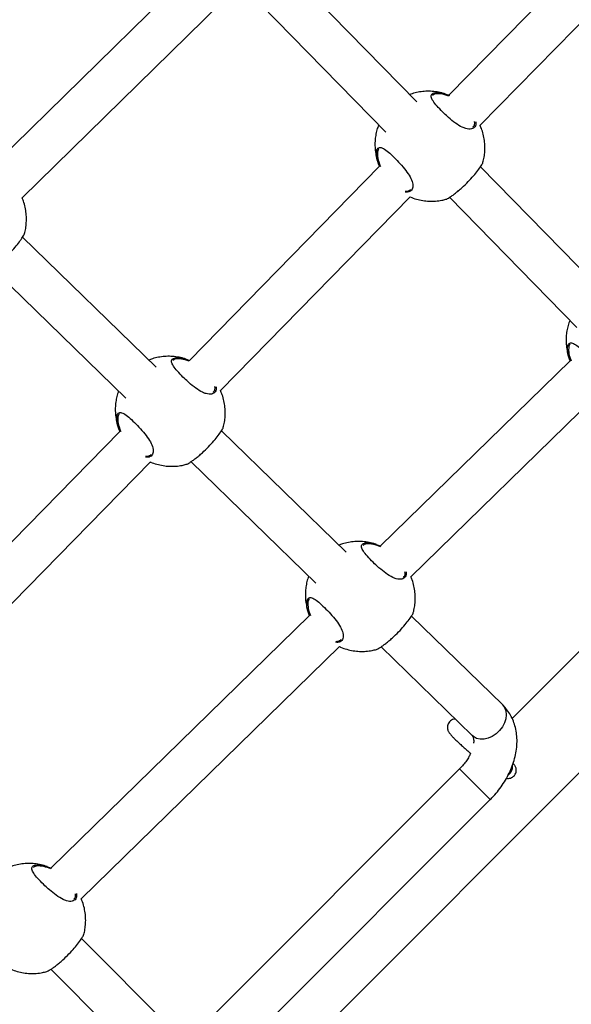
# Model space of a CAD drawing. Units: inches. Extents: x 20285.5 to 20303.1, y 6490.2 to 6502.3.
# Drawn here: x 20299.4 to 20299.7, y 6492.3 to 6492.7 of the extents above; entities that cross this region are included whole.
import ezdxf

# ---------------------------------------------------------------- set-up
doc = ezdxf.new("R2010")
doc.units = ezdxf.units.IN
doc.header["$MEASUREMENT"] = 0
doc.layers.get('0').update_dxf_attribs({"true_color": 0xc2ced6})

msp = doc.modelspace()

# ---------------------------------------------------------------- linework, layer by layer
at = {"color": 7, "linetype": 'Continuous', "lineweight": 25}
for p, q in [((20299.4802819945, 6492.229850464961), (20300.01459610297, 6492.764123552353)), ((20299.6954182121, 6492.745129599394), (20299.60766982131, 6492.655579080883)), ((20299.61912334451, 6492.644406877693), (20299.70677997843, 6492.733863754873)), ((20299.51209503449, 6492.700984866851), (20299.43864840387, 6492.629045077645)), ((20299.59576411774, 6492.653186281839), (20299.54955605398, 6492.700420615651)), ((20299.44989921501, 6492.617668559384), (20299.523262494, 6492.689526707005)), ((20299.53819419773, 6492.68915474443), (20299.58430682604, 6492.642017965662)), ((20299.58128442048, 6492.634725186434), (20299.58123240287, 6492.633508643523)), ((20299.58197330422, 6492.629354822997), (20299.51172854974, 6492.557667420768)), ((20299.66639044556, 6492.580991360161), (20299.61926943844, 6492.629158913582)), ((20299.52318207294, 6492.546495217577), (20299.59333507054, 6492.618088978475)), ((20299.60790758219, 6492.617893042365), (20299.65493315386, 6492.569823043979)), ((20299.49941256122, 6492.555169324567), (20299.45013220567, 6492.603157293443)), ((20299.43889209133, 6492.591769949768), (20299.48826058544, 6492.54369615378)), ((20299.6519107483, 6492.562530264755), (20299.65185873069, 6492.561313721841)), ((20299.65242384585, 6492.557553611832), (20299.58235736929, 6492.489116769697)), ((20299.59359532719, 6492.477727524443), (20299.66357792451, 6492.546082438233)), ((20299.48534314891, 6492.536813526318), (20299.4852911313, 6492.535596983407)), ((20299.48603203265, 6492.531443162881), (20299.39348635427, 6492.436996832768)), ((20299.56963845831, 6492.486785114956), (20299.52359076615, 6492.531625197653)), ((20299.40493987748, 6492.425824629574), (20299.49739379897, 6492.52017731836)), ((20299.51235065181, 6492.520237853978), (20299.55848648253, 6492.475311944168)), ((20299.7152800831, 6492.509730069005), (20299.63098407781, 6492.425440535399)), ((20299.55556904601, 6492.468429316707), (20299.55551702839, 6492.467212773796)), ((20299.55608214355, 6492.463452663784), (20299.46056118183, 6492.37015336719)), ((20299.62741957151, 6492.430519322415), (20299.59381666324, 6492.463240988041)), ((20299.47179913973, 6492.35876412194), (20299.56723622221, 6492.451981490189)), ((20299.5825765489, 6492.451853644367), (20299.61625717147, 6492.419056302506)), ((20299.61159783022, 6492.406744909827), (20299.51887982448, 6492.314034022364)), ((20299.62291110404, 6492.395430767379), (20299.6115978329, 6492.406744907139)), ((20299.53019309866, 6492.302719879559), (20299.62291110439, 6492.395430767023)), ((20299.50657720903, 6492.309366368137), (20299.47187632971, 6492.344069911765)), ((20299.46057026065, 6492.332748563224), (20299.49526306623, 6492.298053093959))]:
    msp.add_line(p, q, dxfattribs=at)
at = {"color": 7, "linetype": 'Continuous', "lineweight": 25, "flags": 128}
msp.add_lwpolyline([(20299.62746139134, 6492.430478052951), (20299.62823274141, 6492.42944213583), (20299.62870509784, 6492.428188587719), (20299.62885637379, 6492.426776023136), (20299.62867949574, 6492.425270492035), (20299.62818273433, 6492.423742391371), (20299.62738931756, 6492.422263173436), (20299.62633634473, 6492.420902004813), (20299.62507305167, 6492.41972253224), (20299.62365850855, 6492.418779906542), (20299.62215885785, 6492.418118203843), (20299.62064422157, 6492.417768364636), (20299.61918542241, 6492.417746747002), (20299.61785067219, 6492.418054361768), (20299.61670238237, 6492.418676825202), (20299.61625717147, 6492.419056302506)], dxfattribs=at)
at = {"color": 7, "linetype": 'Continuous', "lineweight": 25}
msp.add_arc((20299.62757926895, 6492.407408294004), 0.003532532942639759, 303.8042913218003, 8.13393926764076, dxfattribs=at)
for points, knots in [([(20299.60665416097, 6492.655931783653), (20299.60630536498, 6492.656059178023), (20299.60520617662, 6492.656460645971), (20299.60327271264, 6492.656852244831), (20299.60090711389, 6492.657106598379), (20299.59854857567, 6492.657074770565), (20299.59624948533, 6492.656763365407), (20299.59444506531, 6492.656350011157), (20299.59344828955, 6492.6559602096), (20299.59316054202, 6492.65584768235)], [0, 0, 0, 0, 0.08134338402913338, 0.2563438308175815, 0.4294151579057545, 0.6002631071131099, 0.7684621708958942, 0.933160054837722, 1, 1, 1, 1]), ([(20299.61749405332, 6492.645935247763), (20299.61753963165, 6492.645505007864), (20299.61765570648, 6492.644409311028), (20299.61695917599, 6492.643538332852), (20299.61597602936, 6492.643107272126), (20299.61500993026, 6492.643043101039), (20299.6138708513, 6492.643254481109), (20299.61225523035, 6492.643875283984), (20299.61009170148, 6492.645207751519), (20299.60777989517, 6492.647106328788), (20299.6056215805, 6492.6491015228), (20299.60364465852, 6492.651101928406), (20299.60193854597, 6492.653099072531), (20299.60101188644, 6492.654708789027), (20299.60103345268, 6492.655866056464), (20299.60203125501, 6492.656541981954), (20299.60399179919, 6492.656628761952), (20299.60610709955, 6492.656201418295), (20299.60749488126, 6492.655639617655), (20299.60782227018, 6492.655507084344)], [0, 0, 0, 0, 0.04933139809726277, 0.1256328319468145, 0.1659625656771246, 0.207505624528, 0.2470714829669279, 0.2880085987687623, 0.361566715304356, 0.4304099126556207, 0.4763390964630565, 0.5447271524475327, 0.6130559322060835, 0.6810325306876154, 0.7488014610419962, 0.8187147384355722, 0.8940377435153304, 0.9750026474371616, 1, 1, 1, 1]), ([(20299.60765860258, 6492.655246125511), (20299.60739347076, 6492.655350488827), (20299.60609642563, 6492.65586104214), (20299.60411599998, 6492.656216158308), (20299.60227788905, 6492.656174274618), (20299.60180140614, 6492.655727586907), (20299.60161273084, 6492.655550709764)], [0, 0, 0, 0, 0.09181970531186875, 0.4491890100618982, 0.7818926457367101, 1, 1, 1, 1]), ([(20299.61652212328, 6492.643880543017), (20299.61678772231, 6492.644139268423), (20299.61726287959, 6492.644602128783), (20299.61716620903, 6492.645488445725), (20299.61712357448, 6492.645879337424)], [0, 0, 0, 0, 0.5589707526756149, 1, 1, 1, 1]), ([(20299.58170357147, 6492.6446790379), (20299.58157690031, 6492.644367600124), (20299.58119441963, 6492.643427220884), (20299.58075617599, 6492.641757585016), (20299.5803954778, 6492.639670078728), (20299.58026754659, 6492.637476347301), (20299.58037872342, 6492.635213238567), (20299.58076372201, 6492.632920695198), (20299.58129039093, 6492.630945936917), (20299.5817921548, 6492.629789645051), (20299.58197852875, 6492.62936015483)], [0, 0, 0, 0, 0.06366293620996397, 0.1922287805648237, 0.3265603366314379, 0.4659629829869669, 0.6099460605672681, 0.758122968313356, 0.9101577878128972, 1, 1, 1, 1]), ([(20299.62020694164, 6492.630872164102), (20299.62029226047, 6492.631163200529), (20299.62057684343, 6492.632133959398), (20299.6208375708, 6492.633862941455), (20299.62097809893, 6492.6360532208), (20299.62086295841, 6492.638317138377), (20299.62048069868, 6492.640610089258), (20299.61992264323, 6492.642676422469), (20299.6193797971, 6492.643920323275), (20299.61915386764, 6492.644438027686)], [0, 0, 0, 0, 0.0650765483676951, 0.2170643618162585, 0.3747897990025393, 0.5376977096662904, 0.7053506787179414, 0.8773686353350914, 1, 1, 1, 1]), ([(20299.58208530678, 6492.629138152641), (20299.58180888157, 6492.629797033731), (20299.58111194546, 6492.631458235423), (20299.58077283577, 6492.633437190018), (20299.58084447512, 6492.634460548275), (20299.58087217591, 6492.634856250215)], [0, 0, 0, 0, 0.2873309888082447, 0.7244322690814056, 1, 1, 1, 1]), ([(20299.58087217591, 6492.634856250215), (20299.58092393227, 6492.635094913983), (20299.58103636853, 6492.635613390501), (20299.58140660559, 6492.636127854379), (20299.58211522732, 6492.636445170921), (20299.5833420672, 6492.636085391574), (20299.58520994174, 6492.634706856205), (20299.58735477987, 6492.632713587334), (20299.58962943474, 6492.630351871927), (20299.59175453349, 6492.627848283109), (20299.593391801, 6492.625405896388), (20299.59416968322, 6492.623503040255), (20299.5944018009, 6492.621782549873), (20299.59395353169, 6492.6203976446), (20299.59278179834, 6492.619729611202), (20299.59178455226, 6492.61980202887), (20299.5914756756, 6492.619824458767)], [0, 0, 0, 0, 0.04045444921726702, 0.08788381300891875, 0.1369494576133145, 0.2253041248042678, 0.3077024726617674, 0.3888788209740667, 0.4704728149990398, 0.5520518606631628, 0.6330408998872635, 0.714234429793931, 0.7635842351903229, 0.860135669636656, 0.9566798713784963, 1, 1, 1, 1]), ([(20299.58179532445, 6492.635846957919), (20299.58167596376, 6492.635711836088), (20299.58143858079, 6492.635443107554), (20299.58133561374, 6492.634963592283), (20299.58128442048, 6492.634725186434)], [0, 0, 0, 0, 0.5028190705294188, 1, 1, 1, 1]), ([(20299.58123240287, 6492.633508643523), (20299.58131589249, 6492.632719785654), (20299.5814487034, 6492.631464912012), (20299.58209897713, 6492.629884351411), (20299.58234046584, 6492.629297386999)], [0, 0, 0, 0, 0.628635301247743, 1, 1, 1, 1]), ([(20299.60655405999, 6492.617201964271), (20299.60657240665, 6492.617194998516), (20299.60668073461, 6492.617153869194), (20299.6076065261, 6492.617679448065), (20299.60886092747, 6492.61851976155), (20299.60998327196, 6492.619353335771), (20299.61120847753, 6492.620344774592), (20299.61280552315, 6492.621738076317), (20299.61475944707, 6492.623625635895), (20299.61679341349, 6492.625855701515), (20299.61845369509, 6492.62792473527), (20299.61964793803, 6492.629665215472), (20299.62018930522, 6492.630650942736), (20299.62020907986, 6492.630837628009), (20299.62021257283, 6492.63087060394)], [0, 0, 0, 0, 0.02666289531243977, 0.1574312410098034, 0.2231017666317932, 0.290944399464997, 0.3522096607872724, 0.4156852168658663, 0.5265561183616163, 0.6300371895183584, 0.7350607706951389, 0.84847720887872, 0.9732351432388887, 1, 1, 1, 1]), ([(20299.5915162289, 6492.620200184969), (20299.59179025682, 6492.620180579759), (20299.59266025028, 6492.620118336445), (20299.59317673304, 6492.620546065302), (20299.59353053561, 6492.620839069406)], [0, 0, 0, 0, 0.3149769901011921, 1, 1, 1, 1]), ([(20299.45080710959, 6492.604492599776), (20299.45089242769, 6492.604783635916), (20299.45117700819, 6492.605754393831), (20299.45143777364, 6492.607483390753), (20299.4515781324, 6492.609673603971), (20299.45146365152, 6492.611937779106), (20299.45107882337, 6492.614229727131), (20299.45056496048, 6492.616166624177), (20299.45008028961, 6492.617286548442), (20299.44991027715, 6492.617679394565)], [0, 0, 0, 0, 0.06706770053404441, 0.2237058968255468, 0.3862572713705115, 0.554149687933389, 0.7269323478013988, 0.9042135510958917, 0.9999999999999999, 0.9999999999999999, 0.9999999999999999, 0.9999999999999999]), ([(20299.59330055602, 6492.618053755114), (20299.59331909361, 6492.618044644458), (20299.59405991808, 6492.617680551955), (20299.59562958307, 6492.617210747043), (20299.59796411347, 6492.616664362615), (20299.60033788204, 6492.616425117913), (20299.6026914215, 6492.616463155127), (20299.60477703173, 6492.616709293115), (20299.60604132624, 6492.617052790139), (20299.60655634149, 6492.617192714979)], [0, 0, 0, 0, 0.004607778377815512, 0.1841423302177047, 0.3620046958547443, 0.5379063933919959, 0.7115483524151766, 0.882498106723672, 1, 1, 1, 1]), ([(20299.43715422794, 6492.590822399945), (20299.4371725746, 6492.590815434194), (20299.43728090256, 6492.590774304868), (20299.43820669405, 6492.591299883743), (20299.43946109542, 6492.592140197225), (20299.44058343991, 6492.592973771445), (20299.44180864548, 6492.593965210266), (20299.4434056911, 6492.595358511991), (20299.44535961502, 6492.597246071569), (20299.44739358144, 6492.599476137189), (20299.44905386304, 6492.601545170945), (20299.45024810598, 6492.603285651147), (20299.45078947318, 6492.60427137841), (20299.45080924781, 6492.604458063686), (20299.45081274079, 6492.604491039614)], [0, 0, 0, 0, 0.0266628953124379, 0.1574312410098026, 0.2231017666317926, 0.2909443994649971, 0.3522096607872717, 0.4156852168658661, 0.5265561183616163, 0.6300371895183585, 0.7350607706951393, 0.8484772088787207, 0.9732351432388896, 1, 1, 1, 1]), ([(20299.65232989928, 6492.572484116217), (20299.65220322783, 6492.572172678329), (20299.65182074625, 6492.571232298737), (20299.65138251494, 6492.56956266767), (20299.65102176213, 6492.567475140097), (20299.65089404542, 6492.565281492278), (20299.6510043824, 6492.56301805618), (20299.65139265235, 6492.560726787948), (20299.65187157907, 6492.558889318329), (20299.65231143112, 6492.557864792007), (20299.65243876963, 6492.557568188508)], [0, 0, 0, 0, 0.06548965595124466, 0.1977445190652102, 0.3359305329993575, 0.4793331451316063, 0.6274476176158404, 0.7798762564113728, 0.9362735043924866, 1, 1, 1, 1]), ([(20299.65254019726, 6492.557382028064), (20299.65232885435, 6492.557890640966), (20299.65170208455, 6492.559399010543), (20299.65140178831, 6492.56124094466), (20299.65147153483, 6492.562265257488), (20299.65149850372, 6492.562661328537)], [0, 0, 0, 0, 0.2378185138223225, 0.7052872800756151, 1, 1, 1, 1]), ([(20299.65149850372, 6492.562661328537), (20299.65155026009, 6492.562899992305), (20299.65166269635, 6492.563418468822), (20299.65203293341, 6492.563932932697), (20299.65274155513, 6492.564250249239), (20299.65396839501, 6492.563890469903), (20299.65583626957, 6492.562511934497), (20299.65798110763, 6492.56051866575), (20299.66025576279, 6492.558156949881), (20299.66238086042, 6492.555653362784), (20299.66401813208, 6492.553210969681), (20299.66479600084, 6492.55130813426), (20299.66502815904, 6492.549587581552), (20299.66457961499, 6492.548203098997), (20299.66341265916, 6492.547535836393), (20299.66242132404, 6492.547607281596), (20299.66211810103, 6492.547629134782)], [0, 0, 0, 0, 0.04048590778541074, 0.08795215404368231, 0.1370559535347264, 0.2254793279104864, 0.3079417511439004, 0.3891812245693691, 0.4708386684810868, 0.55248115240767, 0.6335331710878904, 0.7147898394686397, 0.7641780207234596, 0.8608045364016145, 0.9574238137509129, 1, 1, 1, 1]), ([(20299.65242165227, 6492.563652036237), (20299.65230229158, 6492.563516914406), (20299.65206490861, 6492.563248185872), (20299.65196194155, 6492.562768670601), (20299.6519107483, 6492.562530264755)], [0, 0, 0, 0, 0.5028190705294147, 1, 1, 1, 1]), ([(20299.5107128894, 6492.558020123537), (20299.5103640929, 6492.55814751949), (20299.50926490294, 6492.558548992432), (20299.50733146171, 6492.558940520592), (20299.50496576815, 6492.559195168769), (20299.5026075749, 6492.559162268926), (20299.50030722894, 6492.558854765697), (20299.49834405746, 6492.558391669501), (20299.49719374486, 6492.557935921284), (20299.49675142183, 6492.557760675068)], [0, 0, 0, 0, 0.0785124922157272, 0.2474226178542904, 0.4144707605269518, 0.579372902751712, 0.7417183453904002, 0.9006844553606749, 1, 1, 1, 1]), ([(20299.52155278175, 6492.548023587648), (20299.52159836008, 6492.547593347748), (20299.52171443491, 6492.546497650912), (20299.52101790442, 6492.545626672736), (20299.52003475779, 6492.545195612011), (20299.51906865869, 6492.545131440924), (20299.51792957973, 6492.545342820993), (20299.51631395878, 6492.545963623868), (20299.51415042991, 6492.547296091403), (20299.5118386236, 6492.549194668672), (20299.50968030893, 6492.551189862685), (20299.50770338695, 6492.553190268291), (20299.5059972744, 6492.555187412416), (20299.50507061487, 6492.556797128911), (20299.50509218112, 6492.557954396349), (20299.50608998345, 6492.558630321839), (20299.50805052762, 6492.558717101836), (20299.51016582798, 6492.558289758179), (20299.51155360969, 6492.557727957539), (20299.51188099861, 6492.557595424229)], [0, 0, 0, 0, 0.04933139809725536, 0.1256328319468078, 0.1659625656771182, 0.2075056245279939, 0.2470714829669222, 0.288008598768757, 0.3615667153043512, 0.4304099126556166, 0.4763390964630527, 0.5447271524475295, 0.6130559322060809, 0.6810325306876135, 0.7488014610419949, 0.8187147384355715, 0.8940377435153304, 0.9750026474371623, 1, 1, 1, 1]), ([(20299.51171733102, 6492.557334465395), (20299.51145219919, 6492.557438828711), (20299.51015515406, 6492.557949382024), (20299.50817472841, 6492.558304498192), (20299.50633661748, 6492.558262614502), (20299.50586013457, 6492.557815926792), (20299.50567145927, 6492.557639049648)], [0, 0, 0, 0, 0.09181970531186875, 0.4491890100618982, 0.7818926457367101, 1, 1, 1, 1]), ([(20299.65185873069, 6492.561313721841), (20299.65193494755, 6492.560529441393), (20299.65204450056, 6492.559402128014), (20299.65262162847, 6492.557980526732), (20299.65279724413, 6492.557547944221)], [0, 0, 0, 0, 0.6957075673596795, 1, 1, 1, 1]), ([(20299.52058085172, 6492.545968882901), (20299.52084645074, 6492.546227608307), (20299.52132160802, 6492.546690468667), (20299.52122493746, 6492.547576785613), (20299.52118230292, 6492.547967677308)], [0, 0, 0, 0, 0.5589707526756621, 1, 1, 1, 1]), ([(20299.48558177996, 6492.546304707083), (20299.48551840782, 6492.546146427279), (20299.48520274017, 6492.545358008045), (20299.48481831355, 6492.543844762686), (20299.48445323786, 6492.541758748745), (20299.48432654793, 6492.539564594144), (20299.48443737532, 6492.53730160454), (20299.48482247207, 6492.535009027712), (20299.48534911641, 6492.533034277805), (20299.48585088244, 6492.531877985208), (20299.48603725718, 6492.531448494714)], [0, 0, 0, 0, 0.03333928624882127, 0.1660687868466456, 0.3047507240339261, 0.4486679807954811, 0.5973140078773139, 0.750289683990662, 0.9072482118711791, 0.9999999999999999, 0.9999999999999999, 0.9999999999999999, 0.9999999999999999]), ([(20299.52426567007, 6492.532960503986), (20299.5243509889, 6492.533251540413), (20299.52463557186, 6492.534222299282), (20299.52489629923, 6492.535951281339), (20299.52503682736, 6492.538141560684), (20299.52492168684, 6492.540405478261), (20299.52453942711, 6492.542698429143), (20299.52398137166, 6492.544764762353), (20299.52343852553, 6492.546008663159), (20299.52321259607, 6492.546526367571)], [0, 0, 0, 0, 0.06507654836770158, 0.2170643618162801, 0.3747897990025766, 0.5376977096663439, 0.7053506787180117, 0.8773686353351786, 1, 1, 1, 1]), ([(20299.48614403521, 6492.531226492525), (20299.48586761, 6492.531885373615), (20299.48517067389, 6492.533546575307), (20299.4848315642, 6492.535525529902), (20299.48490320355, 6492.53654888816), (20299.48493090434, 6492.5369445901)], [0, 0, 0, 0, 0.2873309888082648, 0.7244322690814132, 1, 1, 1, 1]), ([(20299.48493090434, 6492.5369445901), (20299.48498266071, 6492.537183253868), (20299.48509509696, 6492.537701730385), (20299.48546533402, 6492.538216194263), (20299.48617395575, 6492.538533510806), (20299.48740079563, 6492.538173731458), (20299.48926867017, 6492.536795196089), (20299.4914135083, 6492.534801927219), (20299.49368816317, 6492.532440211811), (20299.49581326192, 6492.529936622994), (20299.49745052943, 6492.527494236272), (20299.49822841165, 6492.525591380139), (20299.49846052933, 6492.523870889758), (20299.49801226012, 6492.522485984484), (20299.49684052677, 6492.521817951087), (20299.49584328069, 6492.521890368755), (20299.49553440403, 6492.521912798651)], [0, 0, 0, 0, 0.04045444921726751, 0.0878838130089198, 0.1369494576133161, 0.2253041248042705, 0.307702472661771, 0.3888788209740713, 0.4704728149990454, 0.5520518606631695, 0.6330408998872712, 0.7142344297939396, 0.7635842351903321, 0.8601356696366663, 0.9566798713785079, 1, 1, 1, 1]), ([(20299.48585405288, 6492.537935297803), (20299.4857346922, 6492.537800175973), (20299.48549730922, 6492.537531447439), (20299.48539434217, 6492.537051932168), (20299.48534314891, 6492.536813526318)], [0, 0, 0, 0, 0.5028190705294188, 1, 1, 1, 1]), ([(20299.4852911313, 6492.535596983407), (20299.48537462093, 6492.534808125538), (20299.48550743183, 6492.533553251897), (20299.48615770557, 6492.531972691295), (20299.48639919427, 6492.531385726883)], [0, 0, 0, 0, 0.6286353012477284, 1, 1, 1, 1]), ([(20299.51061278842, 6492.519290304155), (20299.51063113508, 6492.519283338401), (20299.51073946304, 6492.519242209079), (20299.51166525453, 6492.519767787953), (20299.5129196559, 6492.520608101435), (20299.5140420004, 6492.521441675655), (20299.51526720596, 6492.522433114476), (20299.51686425158, 6492.523826416202), (20299.5188181755, 6492.52571397578), (20299.52085214192, 6492.5279440414), (20299.52251242352, 6492.530013075155), (20299.52370666646, 6492.531753555357), (20299.52424803366, 6492.53273928262), (20299.52426780829, 6492.532925967897), (20299.52427130127, 6492.532958943824)], [0, 0, 0, 0, 0.02666289531243977, 0.1574312410098034, 0.2231017666317932, 0.290944399464997, 0.3522096607872724, 0.4156852168658663, 0.5265561183616163, 0.6300371895183584, 0.7350607706951389, 0.84847720887872, 0.9732351432388887, 1, 1, 1, 1]), ([(20299.49557495733, 6492.522288524853), (20299.49584898525, 6492.522268919643), (20299.49671897871, 6492.522206676329), (20299.49723546147, 6492.522634405186), (20299.49758926404, 6492.522927409291)], [0, 0, 0, 0, 0.3149769901005696, 1, 1, 1, 1]), ([(20299.49735928445, 6492.520142095002), (20299.49737782204, 6492.520132984342), (20299.4981186465, 6492.51976889184), (20299.49968831149, 6492.519299086927), (20299.5020228419, 6492.518752702499), (20299.50439661046, 6492.518513457797), (20299.50675014993, 6492.518551495012), (20299.50883576017, 6492.518797633), (20299.51010005467, 6492.519141130024), (20299.51061506992, 6492.519281054863)], [0, 0, 0, 0, 0.00460777837779895, 0.1841423302176911, 0.3620046958547337, 0.5379063933919881, 0.7115483524151717, 0.88249810672367, 0.9999999999999999, 0.9999999999999999, 0.9999999999999999, 0.9999999999999999]), ([(20299.58093878649, 6492.489635913922), (20299.58058998999, 6492.489763309879), (20299.57949080003, 6492.490164782821), (20299.5775573588, 6492.490556310981), (20299.57519166524, 6492.490810959158), (20299.57283347199, 6492.490778059315), (20299.57053312603, 6492.490470556086), (20299.56856995455, 6492.49000745989), (20299.56741964195, 6492.489551711673), (20299.56697731893, 6492.489376465457)], [0, 0, 0, 0, 0.07851249221572662, 0.2474226178542889, 0.4144707605269493, 0.5793729027517086, 0.741718345390396, 0.9006844553606697, 1, 1, 1, 1]), ([(20299.59177813, 6492.479657264297), (20299.59182464841, 6492.479220548756), (20299.59194208063, 6492.478118093228), (20299.5912440006, 6492.477242328083), (20299.59026061475, 6492.476811429615), (20299.58929456607, 6492.476747224335), (20299.58815547407, 6492.476958613252), (20299.58653985731, 6492.477579413267), (20299.5843763265, 6492.478911882206), (20299.58206452093, 6492.480810458679), (20299.57990620553, 6492.482805654037), (20299.57792928677, 6492.484806053069), (20299.5762231615, 6492.486803223399), (20299.57529654896, 6492.488412843055), (20299.57531793877, 6492.489570474138), (20299.57631643702, 6492.490244965216), (20299.57827409877, 6492.490337686437), (20299.5805301721, 6492.489864238383), (20299.58206919647, 6492.489234753373), (20299.58254513469, 6492.489040087205)], [0, 0, 0, 0, 0.04946049405781444, 0.1248592965110762, 0.164711937190412, 0.2057635495857639, 0.2448613514725888, 0.2853141890094937, 0.3580021270689148, 0.4260309225378667, 0.4714167728688661, 0.5389958112065109, 0.606516274544667, 0.673688722843079, 0.7406559596886397, 0.8097421763572836, 0.8841741246663137, 0.964181229231169, 1, 1, 1, 1]), ([(20299.5823881677, 6492.488780862534), (20299.58197213645, 6492.488946666597), (20299.58052087119, 6492.489525050276), (20299.57839773266, 6492.489925854896), (20299.57656294205, 6492.489877582359), (20299.57608615292, 6492.489431483866), (20299.57589735636, 6492.489254840037)], [0, 0, 0, 0, 0.1365440469519539, 0.4763143055975876, 0.7926335832832981, 1, 1, 1, 1]), ([(20299.55580767705, 6492.477920497471), (20299.55574430482, 6492.477762217632), (20299.5554286367, 6492.476973798215), (20299.55504422199, 6492.475460557498), (20299.55467909139, 6492.473374522158), (20299.55455261607, 6492.471180451195), (20299.5546626035, 6492.468917134245), (20299.55505097194, 6492.466625832441), (20299.55552987484, 6492.464788370946), (20299.55596972839, 6492.463763844107), (20299.55609706734, 6492.463467240463)], [0, 0, 0, 0, 0.03432781013244814, 0.1709927963439042, 0.3137867113975436, 0.4619711754565525, 0.6150246198681362, 0.772536089229165, 0.934148503590294, 1, 1, 1, 1]), ([(20299.59080674881, 6492.47758467329), (20299.5910716146, 6492.477843941675), (20299.59155136671, 6492.478313555193), (20299.59145216302, 6492.479211903772), (20299.59140772859, 6492.479614284117)], [0, 0, 0, 0, 0.5520888482216167, 0.9999999999999999, 0.9999999999999999, 0.9999999999999999, 0.9999999999999999]), ([(20299.59449156716, 6492.464576294371), (20299.5945768852, 6492.464867330493), (20299.59486146552, 6492.465838088332), (20299.59512223389, 6492.4675670864), (20299.59526257962, 6492.469757294524), (20299.59514814952, 6492.47202148949), (20299.59476312366, 6492.474313360317), (20299.59425229817, 6492.47624147124), (20299.59377158481, 6492.477352968648), (20299.59360535604, 6492.477737320036)], [0, 0, 0, 0, 0.06720749156253374, 0.2241721730978412, 0.3870623578845331, 0.5553047171679751, 0.7284475126233954, 0.9060982279414561, 1, 1, 1, 1]), ([(20299.55619849496, 6492.463281080019), (20299.55598715206, 6492.463789692922), (20299.55536038225, 6492.465298062494), (20299.55506008601, 6492.467139996616), (20299.55512983254, 6492.468164309443), (20299.55515680143, 6492.468560380488)], [0, 0, 0, 0, 0.2378185138223848, 0.7052872800756392, 0.9999999999999999, 0.9999999999999999, 0.9999999999999999, 0.9999999999999999]), ([(20299.55515680143, 6492.468560380488), (20299.55520855779, 6492.468799044256), (20299.55532099406, 6492.469317520774), (20299.55569123111, 6492.469831984652), (20299.55639985284, 6492.470149301191), (20299.55762669272, 6492.469789521854), (20299.55949456728, 6492.468410986452), (20299.56163940533, 6492.466417717706), (20299.5639140605, 6492.464056001836), (20299.56603915813, 6492.461552414736), (20299.56767642979, 6492.459110021637), (20299.56845429854, 6492.457207186215), (20299.56868645674, 6492.455486633507), (20299.56823791269, 6492.454102150952), (20299.56707095686, 6492.453434888344), (20299.56607962175, 6492.453506333552), (20299.56577639873, 6492.453528186737)], [0, 0, 0, 0, 0.04048590778541219, 0.08795215404368543, 0.1370559535347312, 0.2254793279104944, 0.3079417511439114, 0.3891812245693829, 0.4708386684811036, 0.5524811524076897, 0.6335331710879131, 0.7147898394686651, 0.7641780207234868, 0.8608045364016451, 0.957423813750947, 1, 1, 1, 1]), ([(20299.55551702839, 6492.467212773796), (20299.55559324525, 6492.466428493348), (20299.55570279826, 6492.465301179966), (20299.55627992618, 6492.463879578687), (20299.55645554183, 6492.463446996173)], [0, 0, 0, 0, 0.6957075673595593, 1, 1, 1, 1]), ([(20299.55607994998, 6492.469551088192), (20299.55596058929, 6492.469415966361), (20299.55572320631, 6492.469147237827), (20299.55562023926, 6492.468667722556), (20299.55556904601, 6492.468429316707)], [0, 0, 0, 0, 0.5028190705294147, 1, 1, 1, 1]), ([(20299.58083868551, 6492.450906094544), (20299.58085703217, 6492.450899128789), (20299.58096536014, 6492.450857999467), (20299.58189115162, 6492.451383578338), (20299.583145553, 6492.452223891823), (20299.58426789748, 6492.453057466044), (20299.58549310306, 6492.454048904865), (20299.58709014867, 6492.45544220659), (20299.58904407259, 6492.457329766168), (20299.59107803901, 6492.459559831788), (20299.59273832061, 6492.46162886554), (20299.59393256355, 6492.463369345745), (20299.59447393075, 6492.464355073009), (20299.59449370538, 6492.464541758281), (20299.59449719836, 6492.464574734213)], [0, 0, 0, 0, 0.02666289531243977, 0.1574312410098029, 0.2231017666317935, 0.2909443994649973, 0.3522096607872722, 0.4156852168658663, 0.5265561183616163, 0.6300371895183586, 0.7350607706951391, 0.8484772088787199, 0.9732351432388892, 1, 1, 1, 1]), ([(20299.56583001923, 6492.453903937059), (20299.56609360317, 6492.453885459136), (20299.5669524996, 6492.453825248254), (20299.56746201161, 6492.454249290431), (20299.56781516113, 6492.454543199679)], [0, 0, 0, 0, 0.3068867584921184, 0.9999999999999999, 0.9999999999999999, 0.9999999999999999, 0.9999999999999999]), ([(20299.56720028291, 6492.451946386771), (20299.56734650354, 6492.451873103726), (20299.56821238618, 6492.451439139562), (20299.56991179467, 6492.450909636065), (20299.57224937566, 6492.450369875265), (20299.57462234001, 6492.450128884395), (20299.57697609124, 6492.45016738141), (20299.57906165018, 6492.450413408011), (20299.58032594971, 6492.450756915963), (20299.58084096701, 6492.450896845252)], [0, 0, 0, 0, 0.03535111727690399, 0.2093406272213331, 0.3817095975259664, 0.5521784562456714, 0.7204573699512474, 0.8861272294431479, 1, 1, 1, 1]), ([(20299.62291110439, 6492.395430767023), (20299.62330038378, 6492.395830504227), (20299.62438813492, 6492.396947477302), (20299.62603465616, 6492.398909824033), (20299.62777388889, 6492.401338575934), (20299.62929057032, 6492.403885736881), (20299.63056684196, 6492.406525683569), (20299.63158107816, 6492.409235151075), (20299.63231239443, 6492.411985326287), (20299.63274140495, 6492.414742057777), (20299.63285350354, 6492.417464996239), (20299.63264232812, 6492.42011043073), (20299.63211137141, 6492.422633801705), (20299.63127635126, 6492.424996673317), (20299.63015409428, 6492.427160828849), (20299.62886532236, 6492.429013756771), (20299.62786835584, 6492.430051970614), (20299.62741957151, 6492.430519322415)], [0, 0, 0, 0, 0.03930252602852567, 0.1098218103279169, 0.1805413353980027, 0.2515220300908694, 0.3228253001605956, 0.3944610772085142, 0.4663403449927188, 0.5381668125046759, 0.6095446341346834, 0.6799994754724745, 0.7491086041923151, 0.8166328445792101, 0.8825730240359352, 0.9471402650648558, 1, 1, 1, 1]), ([(20299.60996528328, 6492.425183184738), (20299.60991495305, 6492.425183910853), (20299.60960963573, 6492.425188315659), (20299.60897805195, 6492.425001573129), (20299.60819760368, 6492.424555896238), (20299.60756377443, 6492.42385885048), (20299.6071874752, 6492.423046004484), (20299.60706268117, 6492.422245664055), (20299.60712156261, 6492.421544868996), (20299.60729488144, 6492.420956181142), (20299.60752561019, 6492.420474401739), (20299.60781003378, 6492.420024601388), (20299.60822456258, 6492.419484025939), (20299.60883841531, 6492.418792449747), (20299.60971950557, 6492.417886955192), (20299.61075927026, 6492.416879964198), (20299.61195799375, 6492.41576805962), (20299.61325377991, 6492.414607921432), (20299.61450507935, 6492.413516873146), (20299.61532064043, 6492.41283084819), (20299.61567031109, 6492.41253671597)], [0, 0, 0, 0, 0.008008921548169911, 0.04858436825615809, 0.09162507109434705, 0.1357908967988454, 0.1793646223702099, 0.2171187512272854, 0.251640337723159, 0.2847180148524113, 0.3195482776951553, 0.3609543642892858, 0.4207728229635522, 0.5124514263698986, 0.5962413134173828, 0.684447597150815, 0.769693759608919, 0.8537549877816405, 0.9372976596472394, 1, 1, 1, 1]), ([(20299.61625717147, 6492.419056302506), (20299.61627930576, 6492.419033389377), (20299.61635761752, 6492.418952322047), (20299.61648210661, 6492.418770151273), (20299.6166622793, 6492.418332788815), (20299.61678539359, 6492.417651625352), (20299.6168365314, 6492.416945864776), (20299.61676048884, 6492.416385664766), (20299.6167399478, 6492.416234340444)], [0, 0, 0, 0, 0.09688198012554329, 0.3427712931014572, 0.5455979031155304, 0.7316252914931266, 0.9275051398429068, 1, 1, 1, 1]), ([(20299.61567031109, 6492.41253671597), (20299.61547497443, 6492.412120126957), (20299.61504241867, 6492.411197627398), (20299.61412412528, 6492.409740883579), (20299.61297550691, 6492.408197739913), (20299.61206456927, 6492.407237109883), (20299.61159783022, 6492.406744909827)], [0, 0, 0, 0, 0.2115791372429859, 0.4685233023251015, 0.7276861525396594, 1, 1, 1, 1]), ([(20299.62889022956, 6492.403295646856), (20299.62890692959, 6492.403291147768), (20299.62911462545, 6492.403235193275), (20299.62963698843, 6492.403218265163), (20299.63040616192, 6492.403339491701), (20299.63120444322, 6492.403717058021), (20299.63189611386, 6492.40434843553), (20299.63234860907, 6492.405142688347), (20299.63253469312, 6492.405955123975), (20299.63251846422, 6492.406672371699), (20299.63237003587, 6492.407283380127), (20299.63214540855, 6492.407785634417), (20299.6318863367, 6492.40819427815), (20299.63164958023, 6492.40850604027), (20299.63145660827, 6492.408715573501), (20299.63137175146, 6492.408807712907)], [0, 0, 0, 0, 0.006679053930192646, 0.08306644038472548, 0.1713984567731169, 0.2690774706017838, 0.3714675689099289, 0.4777870010072066, 0.5671732192042951, 0.6459422179486789, 0.717026646690427, 0.7829249459374964, 0.8509580907805402, 0.9344608352053085, 1, 1, 1, 1]), ([(20299.45914259903, 6492.370672511419), (20299.45879380279, 6492.370799906565), (20299.45769461365, 6492.371201376953), (20299.45576116079, 6492.371592941241), (20299.45339551568, 6492.371847438861), (20299.45103714615, 6492.371815086828), (20299.44873744182, 6492.371505589706), (20299.44686173147, 6492.371069661729), (20299.44579594578, 6492.3706502), (20299.44543868042, 6492.370509590923)], [0, 0, 0, 0, 0.08004603282911821, 0.252255385512568, 0.4225663861578923, 0.5906894697284161, 0.7562059151293278, 0.9182770212462307, 1, 1, 1, 1]), ([(20299.46998194254, 6492.36069386179), (20299.47002846095, 6492.360257146249), (20299.47014589318, 6492.359154690721), (20299.46944781315, 6492.358278925576), (20299.46846442729, 6492.357848027112), (20299.46749837861, 6492.357783821828), (20299.46635928661, 6492.357995210745), (20299.46474366985, 6492.358616010761), (20299.46258013904, 6492.359948479703), (20299.46026833347, 6492.361847056176), (20299.45811001808, 6492.363842251534), (20299.45613309931, 6492.365842650566), (20299.45442697404, 6492.367839820892), (20299.4535003615, 6492.369449440548), (20299.45352175131, 6492.370607071631), (20299.45452024956, 6492.37128156271), (20299.45647791131, 6492.37137428393), (20299.45873398464, 6492.370900835876), (20299.46027300902, 6492.370271350866), (20299.46074894724, 6492.370076684698)], [0, 0, 0, 0, 0.04946049405781765, 0.1248592965110792, 0.1647119371904149, 0.2057635495857666, 0.2448613514725915, 0.2853141890094962, 0.3580021270689166, 0.4260309225378683, 0.4714167728688682, 0.538995811206512, 0.6065162745446678, 0.6736887228430798, 0.7406559596886402, 0.8097421763572838, 0.8841741246663136, 0.9641812292311688, 1, 1, 1, 1]), ([(20299.46059198023, 6492.369817460027), (20299.46017594899, 6492.36998326409), (20299.45872468374, 6492.370561647773), (20299.4566015452, 6492.370962452389), (20299.45476675459, 6492.370914179852), (20299.45428996546, 6492.370468081359), (20299.4541011689, 6492.37029143753)], [0, 0, 0, 0, 0.1365440469519513, 0.476314305597587, 0.792633583283298, 1, 1, 1, 1]), ([(20299.46901056135, 6492.358621270783), (20299.46927542714, 6492.358880539172), (20299.46975517925, 6492.359350152687), (20299.46965597556, 6492.360248501265), (20299.46961154113, 6492.360650881614)], [0, 0, 0, 0, 0.552088848221596, 1, 1, 1, 1]), ([(20299.4726953797, 6492.345612891868), (20299.47278069774, 6492.345903927986), (20299.47306527806, 6492.346874685825), (20299.47332604643, 6492.348603683893), (20299.47346639217, 6492.350793892017), (20299.47335196206, 6492.353058086983), (20299.4729669362, 6492.35534995781), (20299.47245611071, 6492.357278068734), (20299.47197539735, 6492.358389566141), (20299.47180916858, 6492.358773917529)], [0, 0, 0, 0, 0.06720749156253009, 0.2241721730978422, 0.3870623578845266, 0.5553047171679694, 0.7284475126233942, 0.9060982279414596, 1, 1, 1, 1]), ([(20299.45904249805, 6492.331942692037), (20299.45906084471, 6492.331935726283), (20299.45916917268, 6492.33189459696), (20299.46009496416, 6492.332420175835), (20299.46134936554, 6492.333260489317), (20299.46247171003, 6492.334094063537), (20299.46369691559, 6492.335085502358), (20299.46529396122, 6492.336478804084), (20299.46724788513, 6492.338366363661), (20299.46928185155, 6492.340596429282), (20299.47094213315, 6492.342665463037), (20299.47213637609, 6492.344405943239), (20299.47267774329, 6492.345391670502), (20299.47269751793, 6492.345578355778), (20299.4727010109, 6492.345611331706)], [0, 0, 0, 0, 0.02666289531243978, 0.1574312410098032, 0.2231017666317937, 0.2909443994649974, 0.3522096607872724, 0.4156852168658665, 0.5265561183616151, 0.6300371895183586, 0.7350607706951391, 0.8484772088787209, 0.9732351432388887, 1, 1, 1, 1]), ([(20299.44540409545, 6492.332982984264), (20299.44555031608, 6492.332909701219), (20299.44641619872, 6492.332475737056), (20299.44811560721, 6492.331946233558), (20299.4504531882, 6492.331406472758), (20299.45282615255, 6492.331165481888), (20299.45517990378, 6492.331203978903), (20299.45726546272, 6492.331450005508), (20299.45852976225, 6492.331793513456), (20299.45904477955, 6492.331933442745)], [0, 0, 0, 0, 0.03535111727690946, 0.2093406272213378, 0.3817095975259694, 0.5521784562456733, 0.7204573699512484, 0.8861272294431485, 1, 1, 1, 1])]:
    msp.add_open_spline(points, degree=3, knots=knots, dxfattribs=at)

doc.saveas('drawing.dxf')
